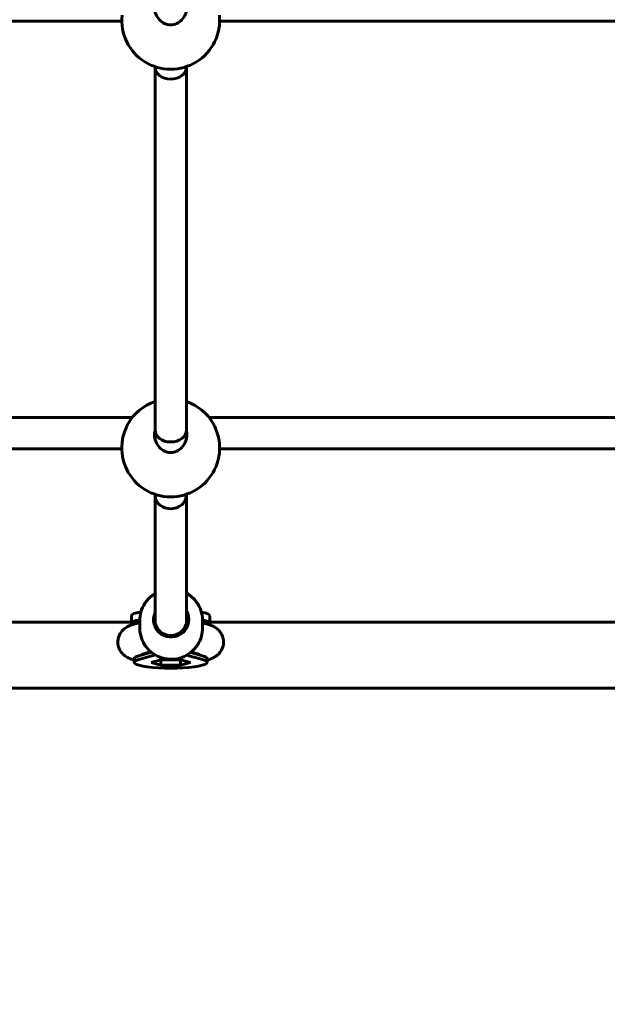
# Model space of a CAD drawing. Units: millimetres. Extents: x 3104 to 11340, y -30 to 12301.
# Drawn here: x 6629 to 6929, y 4863 to 5366 of the extents above; entities that cross this region are included whole.
import ezdxf

# ---------------------------------------------------------------- set-up
doc = ezdxf.new("R2010")
doc.units = ezdxf.units.MM
doc.header["$LTSCALE"] = 50
doc.layers.add('Widoczne (ISO)', color=7, linetype='Continuous', lineweight=60)
doc.layers.add('Wymiar (ISO)', color=7, linetype='Continuous', lineweight=18, true_color=0x00803f)
doc.styles.add('Tekst etykiety (ISO)', font='tahoma.ttf')
doc.dimstyles.new('Domyślne (ISO)', dxfattribs={"dimscale": 50, "dimtxt": 3.5, "dimasz": 2.5, "dimexe": 3.175, "dimexo": 0, "dimgap": 0.762, "dimtad": 1, "dimtoh": 1, "dimdec": 0, "dimrnd": 1e-08, "dimzin": 0, "dimtxsty": 'Tekst etykiety (ISO)', "dimcen": 0.09, "dimdle": 10, "dimclrd": 256, "dimclre": 256, "dimclrt": 256, "dimadec": 0, "dimazin": 0, "dimtfac": 0.714286, "dimtdec": 0, "dimtmove": 0, "dimatfit": 3, "dimfxl": 0, "dimtolj": 1, "dimtzin": 0, "dimlwd": -1, "dimlwe": -1, "dimarcsym": 0})

# ---------------------------------------------------------------- blocks, each defined once
blk = doc.blocks.new('*D5')
at = {"layer": 'Defpoints', "color": 0, "transparency": 16777216}
for p in [(3899.81, 5906.8), (9912.8, 5906.8), (3899.81, 2720.98)]:
    blk.add_point(p, dxfattribs=at)
at = {"layer": 'Wymiar (ISO)', "transparency": 16777216}
for p, q in [((3899.81, 5906.8), (3899.81, 2562.23)), ((9912.8, 5906.8), (9912.8, 2562.23)), ((9787.8, 2720.98), (4024.81, 2720.98))]:
    blk.add_line(p, q, dxfattribs=at)
for points in [[(4024.81, 2741.81), (4024.81, 2700.15), (3899.81, 2720.98)], [(9787.8, 2741.81), (9787.8, 2700.15), (9912.8, 2720.98)]]:
    blk.add_solid(points, dxfattribs=at)
at = {"layer": 'Wymiar (ISO)', "transparency": 16777216, "insert": (6906.31, 2941.37), "char_height": 175, "attachment_point": 2, "style": 'Tekst etykiety (ISO)'}
blk.add_mtext('\\A1;6013', dxfattribs=at)

msp = doc.modelspace()

# ---------------------------------------------------------------- linework, layer by layer
at = {"layer": 'Widoczne (ISO)'}
for p, q in [((6681.31, 5365.51), (6529.91, 5365.51)), ((7081.31, 5365.51), (6731.3, 5365.51)), ((6698.31, 5341.97), (6698.31, 5342.33)), ((6698.31, 5156.64), (6698.31, 5341.97)), ((6714.31, 5341.97), (6714.31, 5342.33)), ((6714.31, 5156.64), (6714.31, 5341.97)), ((6686.69, 5163.1), (6529.78, 5163.1)), ((7086.69, 5163.1), (6725.92, 5163.1)), ((6698.31, 5152.1), (6698.31, 5156.64)), ((6714.31, 5152.1), (6714.31, 5156.64)), ((6681.31, 5147.1), (6530, 5147.1)), ((7081.31, 5147.1), (6731.3, 5147.1)), ((6698.31, 5123.57), (6698.31, 5123.92)), ((6698.32, 5059.32), (6698.31, 5123.56)), ((6714.31, 5123.57), (6714.31, 5123.92)), ((6714.32, 5059.49), (6714.31, 5123.57)), ((6686.31, 5061.89), (6686.31, 5057.93)), ((6690.56, 5055.5), (6690.56, 5059.58)), ((6714.56, 5055.83), (6714.56, 5059.9)), ((6722.56, 5055.5), (6722.56, 5059.58)), ((6726.31, 5061.89), (6726.31, 5057.93)), ((6512.61, 5058.53), (6686.31, 5058.53)), ((6686.31, 5057.2), (6686.31, 5057.93)), ((6690.56, 5058.42), (6687.65, 5057.61)), ((6687.67, 5057.62), (6687.67, 5057.94)), ((6698.56, 5055.83), (6698.56, 5057.5)), ((6724.97, 5057.61), (6722.56, 5058.28)), ((6724.94, 5057.62), (6724.94, 5057.94)), ((6726.31, 5058.53), (7086.31, 5058.53)), ((6726.31, 5057.93), (6726.31, 5057.2)), ((6687.67, 5038.06), (6687.67, 5040.04)), ((6690.1, 5041.48), (6696.44, 5043.24)), ((6690.1, 5039.51), (6698.49, 5041.83)), ((6696.25, 5043.4), (6691.92, 5042.2)), ((6696.26, 5038.06), (6701.28, 5039.43)), ((6701.28, 5039.43), (6711.33, 5039.43)), ((6701.28, 5036.7), (6701.28, 5039.43)), ((6711.33, 5036.7), (6711.33, 5039.43)), ((6711.33, 5039.43), (6716.35, 5038.06)), ((6714.46, 5041.74), (6722.52, 5039.51)), ((6716.54, 5043.14), (6722.52, 5041.48)), ((6720.7, 5042.2), (6716.74, 5043.29)), ((6724.94, 5038.06), (6724.94, 5040.04)), ((6701.28, 5036.7), (6696.26, 5038.06)), ((6711.33, 5036.7), (6701.28, 5036.7)), ((6716.35, 5038.06), (6711.33, 5036.7)), ((6513.15, 5024.83), (7299.46, 5024.83))]:
    msp.add_line(p, q, dxfattribs=at)
for centre, start, end in [((6706.31, 5366.01), 174.1002, 5.8998), ((6706.31, 5147.6), 108.6629, 150.1893), ((6706.31, 5147.6), 29.8107, 71.3371), ((6706.31, 5147.6), 174.1002, 5.8998)]:
    msp.add_arc(centre, 25, start, end, dxfattribs=at)
for centre, major_axis, ratio, start_param, end_param in [((6706.31, 5341.97), (8, 0), 0.749907, 3.141593, 6.283185), ((6706.31, 5341.97), (8, 0), 0.749907, 3.141593, 6.283185), ((6706.31, 5156.64), (8, 0), 0.749907, 3.141593, 6.283185), ((6706.31, 5156.64), (8, 0), 0.749907, 3.141593, 6.283185), ((6706.31, 5123.57), (-8, 0), 0.879987, 6.283096, 9.424689), ((6706.31, 5123.57), (8, 0), 0.879987, 3.141503, 6.283096), ((6706.56, 5059.9), (-9, 0), 0.987589, 5.868669, 9.955492), ((6706.31, 5061.89), (-20, 0), 0.152542, 5.571831, 6.283185), ((6706.31, 5057.93), (-20, 0), 0.152542, 5.618993, 6.283185), ((6706.32, 5059.33), (8, 0), 0.944553, 3.141593, 5.920359), ((6706.56, 5059.9), (8, 0), 0.987589, 5.735362, 6.527443), ((6706.56, 5055.19), (9, 0), 0.987589, 0.268266, 0.475882), ((6706.31, 5061.89), (20, 0), 0.152542, 0, 0.669956), ((6706.31, 5057.93), (20, 0), 0.152542, 0, 0.622414), ((6706.56, 5055.19), (-9, 0), 0.987589, 5.863315, 6.014919), ((6706.31, 5038.06), (18.63, 0), 0.157062, 2.625675, 6.799103), ((6706.31, 5040.04), (-18.63, 0), 0.157062, 5.767268, 6.283185), ((6706.31, 5040.04), (18.63, 0), 0.157062, 0, 0.515918)]:
    msp.add_ellipse(centre, major_axis=major_axis, ratio=ratio, start_param=start_param, end_param=end_param, dxfattribs=at)
for points, knots in [([(6714.3, 5374.77), (6714.47, 5374.06), (6714.56, 5373.34), (6714.56, 5371.53), (6714.34, 5370.33), (6713.46, 5368.07), (6712.79, 5367.03), (6711.3, 5365.45), (6710.41, 5364.78), (6708.43, 5363.86), (6707.34, 5363.63), (6705.27, 5363.63), (6704.18, 5363.86), (6702.2, 5364.78), (6701.31, 5365.45), (6699.82, 5367.03), (6699.15, 5368.07), (6698.27, 5370.33), (6698.06, 5371.53), (6698.06, 5372.65)], [2.384806, 2.384806, 2.384806, 2.384806, 2.60083, 2.60083, 2.951154, 2.951154, 3.301477, 3.301477, 3.611802, 3.611802, 3.922127, 3.922127, 4.232451, 4.232451, 4.542776, 4.542776, 4.8931, 4.8931, 5.243423, 5.243423, 5.243423, 5.243423]), ([(6684.61, 5160.03), (6684.23, 5159.36), (6683.85, 5158.59), (6683.04, 5156.69), (6682.63, 5155.54), (6682.03, 5153.46), (6681.78, 5152.41), (6681.54, 5151), (6681.48, 5150.57), (6681.44, 5150.17)], [1.395248, 1.395248, 1.395248, 1.395248, 1.662517, 1.662517, 2.003738, 2.003738, 2.312725, 2.312725, 2.4548, 2.4548, 2.4548, 2.4548]), ([(6731.17, 5150.17), (6731.13, 5150.57), (6731.07, 5151), (6730.83, 5152.41), (6730.58, 5153.46), (6729.98, 5155.54), (6729.57, 5156.69), (6728.77, 5158.59), (6728.38, 5159.36), (6728, 5160.03)], [2.788623, 2.788623, 2.788623, 2.788623, 2.930699, 2.930699, 3.239685, 3.239685, 3.580906, 3.580906, 3.848175, 3.848175, 3.848175, 3.848175]), ([(6714.56, 5154.25), (6714.56, 5153.13), (6714.34, 5151.92), (6713.46, 5149.67), (6712.79, 5148.62), (6711.3, 5147.04), (6710.41, 5146.37), (6708.43, 5145.46), (6707.34, 5145.22), (6705.27, 5145.22), (6704.18, 5145.46), (6702.2, 5146.37), (6701.31, 5147.04), (6699.82, 5148.62), (6699.15, 5149.67), (6698.27, 5151.92), (6698.06, 5153.13), (6698.06, 5154.94), (6698.14, 5155.66), (6698.31, 5156.37)], [0, 0, 0, 0, 0.350324, 0.350324, 0.700647, 0.700647, 1.010972, 1.010972, 1.321297, 1.321297, 1.631622, 1.631622, 1.941946, 1.941946, 2.29227, 2.29227, 2.642593, 2.642593, 2.858617, 2.858617, 2.858617, 2.858617]), ([(6698.32, 5073.15), (6697.73, 5072.8), (6697.17, 5072.42), (6695.29, 5070.95), (6694.12, 5069.69), (6692.25, 5066.86), (6691.54, 5065.3), (6690.74, 5062.34), (6690.56, 5060.96), (6690.56, 5059.58)], [8.395661, 8.395661, 8.395661, 8.395661, 8.523963, 8.523963, 8.844191, 8.844191, 9.16383, 9.16383, 9.424778, 9.424778, 9.424778, 9.424778]), ([(6722.56, 5059.58), (6722.56, 5061.27), (6722.28, 5062.96), (6721.21, 5066.16), (6720.42, 5067.67), (6718.38, 5070.38), (6717.14, 5071.57), (6715.29, 5072.86), (6714.81, 5073.15), (6714.32, 5073.42)], [6.283185, 6.283185, 6.283185, 6.283185, 6.60224, 6.60224, 6.921488, 6.921488, 7.241231, 7.241231, 7.346944, 7.346944, 7.346944, 7.346944]), ([(6687.65, 5057.61), (6686.13, 5057.2), (6684.77, 5056.96), (6682.25, 5054.91), (6681.86, 5054.56), (6680.85, 5053.4), (6680.19, 5052.44), (6679.45, 5050.24), (6679.27, 5049.18), (6679.35, 5047.18), (6679.55, 5046.25), (6680.18, 5044.55), (6680.63, 5043.83), (6681.63, 5042.5), (6682.19, 5041.99), (6683.43, 5041), (6684.06, 5040.65), (6685.75, 5039.82), (6686.69, 5039.51), (6687.67, 5039.24)], [1.054778, 1.054778, 1.054778, 1.054778, 1.379765, 1.379765, 1.434427, 1.434427, 1.51783, 1.51783, 1.576342, 1.576342, 1.629618, 1.629618, 1.689319, 1.689319, 1.766143, 1.766143, 1.878055, 1.878055, 2.088679, 2.088679, 2.088679, 2.088679]), ([(6690.56, 5055.5), (6690.56, 5053.81), (6690.83, 5052.13), (6691.9, 5048.93), (6692.7, 5047.41), (6694.73, 5044.71), (6695.97, 5043.52), (6698.76, 5041.58), (6700.32, 5040.83), (6703.59, 5039.86), (6705.3, 5039.63), (6708.72, 5039.73), (6710.42, 5040.05), (6713.63, 5041.2), (6715.14, 5042.04), (6717.82, 5044.14), (6718.99, 5045.4), (6720.87, 5048.22), (6721.57, 5049.78), (6722.37, 5052.74), (6722.56, 5054.12), (6722.56, 5055.5)], [3.141593, 3.141593, 3.141593, 3.141593, 3.460647, 3.460647, 3.779895, 3.779895, 4.099638, 4.099638, 4.419966, 4.419966, 4.740739, 4.740739, 5.061658, 5.061658, 5.382371, 5.382371, 5.702598, 5.702598, 6.022238, 6.022238, 6.283185, 6.283185, 6.283185, 6.283185]), ([(6724.94, 5039.24), (6725.12, 5039.29), (6725.3, 5039.34), (6726.27, 5039.64), (6727.04, 5039.91), (6728.55, 5040.64), (6729.24, 5041.02), (6730.4, 5041.98), (6730.79, 5042.34), (6731.79, 5043.5), (6732.45, 5044.47), (6733.17, 5046.66), (6733.34, 5047.72), (6733.26, 5049.72), (6733.05, 5050.65), (6732.41, 5052.34), (6731.97, 5053.07), (6730.96, 5054.39), (6730.4, 5054.9), (6729.16, 5055.88), (6728.52, 5056.23), (6726.86, 5057.05), (6725.93, 5057.35), (6724.97, 5057.61)], [4.194506, 4.194506, 4.194506, 4.194506, 4.233067, 4.233067, 4.402083, 4.402083, 4.523308, 4.523308, 4.577402, 4.577402, 4.66027, 4.66027, 4.71862, 4.71862, 4.771912, 4.771912, 4.831761, 4.831761, 4.908884, 4.908884, 5.021502, 5.021502, 5.228408, 5.228408, 5.228408, 5.228408]), ([(6719.25, 5042.39), (6719.2, 5042.43), (6719.14, 5042.47), (6719.02, 5042.58), (6718.96, 5042.63), (6718.89, 5042.69)], [1.37948154, 1.37948154, 1.37948154, 1.37948154, 1.39076603, 1.39076603, 1.40342792, 1.40342792, 1.40342792, 1.40342792]), ([(6721.02, 5042.09), (6721.02, 5042.09), (6721.02, 5042.1), (6720.98, 5042.11), (6720.87, 5042.15), (6720.7, 5042.2)], [5.0992986, 5.0992986, 5.0992986, 5.0992986, 5.1198926, 5.1198926, 5.2284076, 5.2284076, 5.2284076, 5.2284076])]:
    msp.add_open_spline(points, degree=3, knots=knots, dxfattribs=at)
for points in [[(6714.3, 5156.37), (6714.47, 5155.66), (6714.56, 5154.94), (6714.56, 5154.25)], [(6691.92, 5042.2), (6691.71, 5042.14), (6691.59, 5042.09), (6691.59, 5042.09)], [(6693.72, 5042.69), (6693.59, 5042.58), (6693.48, 5042.48), (6693.37, 5042.39)]]:
    msp.add_open_spline(points, degree=3, dxfattribs=at)

# ---------------------------------------------------------------- dimensions: what is measured, and where the dimension line sits
at = {"layer": 'Wymiar (ISO)'}
dim = msp.add_linear_dim(base=(3899.81, 2720.98), p1=(9912.8, 5906.8), p2=(3899.81, 5906.8), dimstyle='Domyślne (ISO)', override={"dimtoh": 0, "dimdec": 0, "dimtp": 0, "dimtm": 0, "dimtdec": 0, "dimtofl": 0, "dimatfit": 1}, dxfattribs=at)
dim.commit()
dim.dimension.update_dxf_attribs({"geometry": '*D5', "text_midpoint": (6906.31, 2720.98), "dimtype": 160})

doc.saveas('drawing.dxf')
